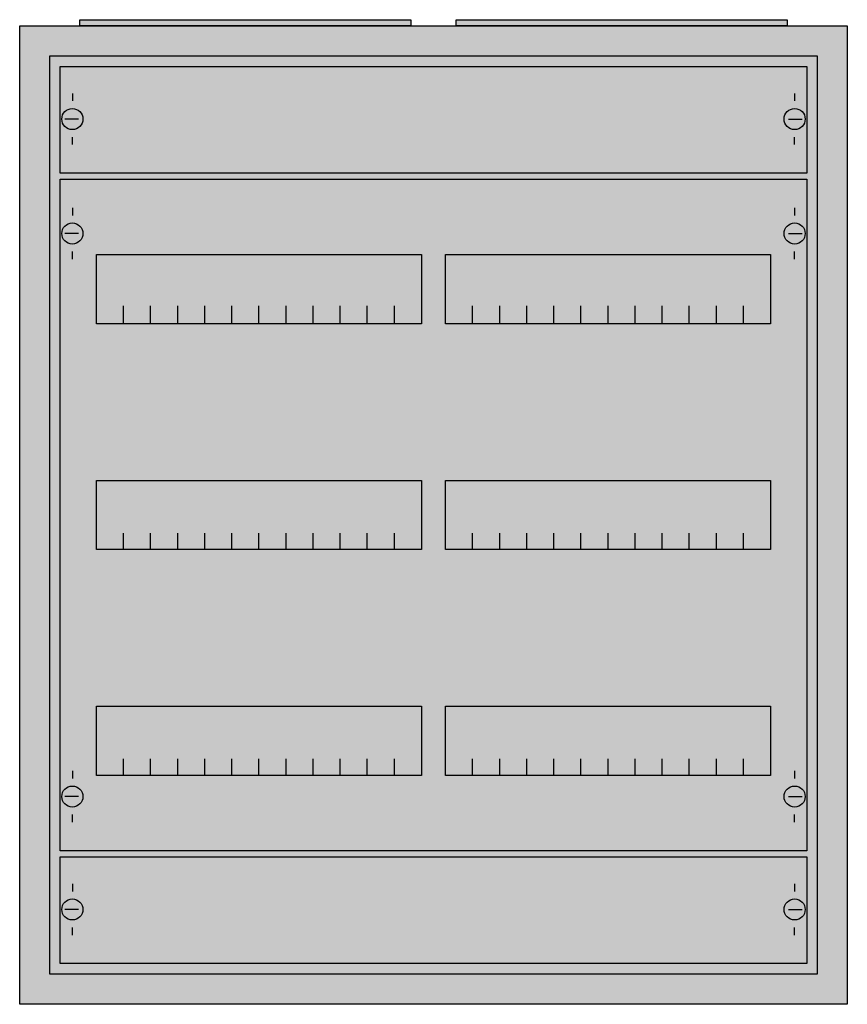
# Model space of a CAD drawing. Extents: x -2.5 to 52.5, y -2.5 to 62.9.
import ezdxf

# ---------------------------------------------------------------- set-up
doc = ezdxf.new("R2010")
doc.units = 0
doc.layers.get('0').update_dxf_attribs({"linetype": 'CONTINUOUS'})
doc.layers.add('1', color=7, linetype='CONTINUOUS')

# ---------------------------------------------------------------- blocks, each defined once
blk = doc.blocks.new('a24_e')
at = {"color": 7, "linetype": 'CONTINUOUS'}
for points in [[(52.5, 62.5), (52.5, -2.5), (-2.5, -2.5), (-2.5, 62.5)], [(50.5, 60.5), (50.5, -0.5), (-0.5, -0.5), (-0.5, 60.5)]]:
    blk.add_lwpolyline(points, close=True, dxfattribs=at)
at = {"color": 255, "linetype": 'CONTINUOUS'}
blk.add_solid([(52.5, 62.5), (52.5, -2.5), (-2.5, 62.5), (-2.5, -2.5)], dxfattribs=at)
blk = doc.blocks.new('zb43')
at = {"color": 7, "linetype": 'CONTINUOUS'}
blk.add_lwpolyline([(11, 0.4), (11, 0), (-11, 0), (-11, 0.4)], close=True, dxfattribs=at)
at = {"color": 255, "linetype": 'CONTINUOUS'}
blk.add_solid([(11, 0.4), (11, 0), (-11, 0.4), (-11, 0)], dxfattribs=at)
blk = doc.blocks.new('mb200')
at = {"layer": '1', "color": 7, "linetype": 'CONTINUOUS'}
for p, q in [((1, 5.5), (1, 5)), ((49, 5.5), (49, 5)), ((1.4, 3.8), (0.5, 3.8)), ((48.6, 3.8), (49.5, 3.8)), ((1, 2.1), (1, 2.6)), ((49, 2.1), (49, 2.6))]:
    blk.add_line(p, q, dxfattribs=at)
blk.add_lwpolyline([(49.8, 7.3), (49.8, 0.2), (0.2, 0.2), (0.2, 7.3)], close=True, dxfattribs=at)
for centre in [(1, 3.8), (49, 3.8)]:
    blk.add_circle(centre, 0.7, dxfattribs=at)
at = {"layer": '1', "color": 255, "linetype": 'CONTINUOUS'}
blk.add_solid([(49.8, 7.3), (49.8, 0.2), (0.2, 7.3), (0.2, 0.2)], dxfattribs=at)
blk = doc.blocks.new('mg423')
at = {"layer": '1', "color": 7, "linetype": 'CONTINUOUS'}
for p, q in [((1, 42.9), (1, 42.4)), ((49, 42.9), (49, 42.4)), ((1.4, 41.2), (0.5, 41.2)), ((48.6, 41.2), (49.5, 41.2)), ((1, 39.5), (1, 40)), ((49, 39.5), (49, 40)), ((1, 5.5), (1, 5)), ((49, 5.5), (49, 5)), ((1.4, 3.8), (0.5, 3.8)), ((48.6, 3.8), (49.5, 3.8)), ((1, 2.1), (1, 2.6)), ((49, 2.1), (49, 2.6))]:
    blk.add_line(p, q, dxfattribs=at)
for points in [[(49.8, 44.8), (49.8, 0.2), (0.2, 0.2), (0.2, 44.8)], [(24.2, 39.8), (24.2, 35.2), (2.6, 35.2), (2.6, 39.8)], [(47.4, 39.8), (47.4, 35.2), (25.8, 35.2), (25.8, 39.8)], [(24.2, 24.8), (24.2, 20.2), (2.6, 20.2), (2.6, 24.8)], [(47.4, 24.8), (47.4, 20.2), (25.8, 20.2), (25.8, 24.8)], [(24.2, 9.8), (24.2, 5.2), (2.6, 5.2), (2.6, 9.8)], [(47.4, 9.8), (47.4, 5.2), (25.8, 5.2), (25.8, 9.8)]]:
    blk.add_lwpolyline(points, close=True, dxfattribs=at)
for points in [[(4.4, 35.3), (4.4, 36.4)], [(4.4, 35.3), (4.4, 36.4)], [(4.4, 35.2), (4.4, 36.3)], [(6.2, 35.3), (6.2, 36.4), (6.2, 36.4)], [(6.2, 35.3), (6.2, 36.4), (6.2, 36.4)], [(6.2, 35.2), (6.2, 36.3), (6.2, 36.3)], [(8, 35.3), (8, 36.4)], [(8, 35.3), (8, 36.4)], [(8, 35.2), (8, 36.3)], [(9.8, 35.3), (9.8, 36.4)], [(9.8, 35.3), (9.8, 36.4)], [(9.8, 35.2), (9.8, 36.3)], [(11.6, 35.3), (11.6, 36.4)], [(11.6, 35.3), (11.6, 36.4)], [(11.6, 35.2), (11.6, 36.3)], [(13.4, 35.3), (13.4, 36.4)], [(13.4, 35.3), (13.4, 36.4)], [(13.4, 35.2), (13.4, 36.3)], [(15.2, 35.3), (15.2, 36.4)], [(15.2, 35.3), (15.2, 36.4)], [(15.2, 35.2), (15.2, 36.3)], [(17, 35.3), (17, 36.4)], [(17, 35.3), (17, 36.4)], [(17, 35.2), (17, 36.3)], [(18.8, 35.3), (18.8, 36.4)], [(18.8, 35.3), (18.8, 36.4)], [(18.8, 35.2), (18.8, 36.3)], [(20.6, 35.3), (20.6, 36.4)], [(20.6, 35.3), (20.6, 36.4)], [(20.6, 35.2), (20.6, 36.3)], [(22.4, 35.3), (22.4, 36.4)], [(22.4, 35.3), (22.4, 36.4)], [(22.4, 35.2), (22.4, 36.3)], [(27.6, 35.3), (27.6, 36.4)], [(27.6, 35.3), (27.6, 36.4)], [(27.6, 35.2), (27.6, 36.3)], [(29.4, 35.3), (29.4, 36.4), (29.4, 36.4)], [(29.4, 35.3), (29.4, 36.4), (29.4, 36.4)], [(29.4, 35.2), (29.4, 36.3), (29.4, 36.3)], [(31.2, 35.3), (31.2, 36.4)], [(31.2, 35.3), (31.2, 36.4)], [(31.2, 35.2), (31.2, 36.3)], [(33, 35.3), (33, 36.4)], [(33, 35.3), (33, 36.4)], [(33, 35.2), (33, 36.3)], [(34.8, 35.3), (34.8, 36.4)], [(34.8, 35.3), (34.8, 36.4)], [(34.8, 35.2), (34.8, 36.3)], [(36.6, 35.3), (36.6, 36.4)], [(36.6, 35.3), (36.6, 36.4)], [(36.6, 35.2), (36.6, 36.3)], [(38.4, 35.3), (38.4, 36.4)], [(38.4, 35.3), (38.4, 36.4)], [(38.4, 35.2), (38.4, 36.3)], [(40.2, 35.3), (40.2, 36.4)], [(40.2, 35.3), (40.2, 36.4)], [(40.2, 35.2), (40.2, 36.3)], [(42, 35.3), (42, 36.4)], [(42, 35.3), (42, 36.4)], [(42, 35.2), (42, 36.3)], [(43.8, 35.3), (43.8, 36.4)], [(43.8, 35.3), (43.8, 36.4)], [(43.8, 35.2), (43.8, 36.3)], [(45.6, 35.3), (45.6, 36.4)], [(45.6, 35.3), (45.6, 36.4)], [(45.6, 35.2), (45.6, 36.3)], [(4.4, 20.2), (4.4, 21.3)], [(6.2, 20.2), (6.2, 21.3), (6.2, 21.3)], [(8, 20.2), (8, 21.3)], [(9.8, 20.2), (9.8, 21.3)], [(11.6, 20.2), (11.6, 21.3)], [(13.4, 20.2), (13.4, 21.3)], [(15.2, 20.2), (15.2, 21.3)], [(17, 20.2), (17, 21.3)], [(18.8, 20.2), (18.8, 21.3)], [(20.6, 20.2), (20.6, 21.3)], [(22.4, 20.2), (22.4, 21.3)], [(27.6, 20.2), (27.6, 21.3)], [(29.4, 20.2), (29.4, 21.3), (29.4, 21.3)], [(31.2, 20.2), (31.2, 21.3)], [(33, 20.2), (33, 21.3)], [(34.8, 20.2), (34.8, 21.3)], [(36.6, 20.2), (36.6, 21.3)], [(38.4, 20.2), (38.4, 21.3)], [(40.2, 20.2), (40.2, 21.3)], [(42, 20.2), (42, 21.3)], [(43.8, 20.2), (43.8, 21.3)], [(45.6, 20.2), (45.6, 21.3)], [(4.4, 5.2), (4.4, 6.3)], [(6.2, 5.2), (6.2, 6.3), (6.2, 6.3)], [(8, 5.2), (8, 6.3)], [(9.8, 5.2), (9.8, 6.3)], [(11.6, 5.2), (11.6, 6.3)], [(13.4, 5.2), (13.4, 6.3)], [(15.2, 5.2), (15.2, 6.3)], [(17, 5.2), (17, 6.3)], [(18.8, 5.2), (18.8, 6.3)], [(20.6, 5.2), (20.6, 6.3)], [(22.4, 5.2), (22.4, 6.3)], [(27.6, 5.2), (27.6, 6.3)], [(29.4, 5.2), (29.4, 6.3), (29.4, 6.3)], [(31.2, 5.2), (31.2, 6.3)], [(33, 5.2), (33, 6.3)], [(34.8, 5.2), (34.8, 6.3)], [(36.6, 5.2), (36.6, 6.3)], [(38.4, 5.2), (38.4, 6.3)], [(40.2, 5.2), (40.2, 6.3)], [(42, 5.2), (42, 6.3)], [(43.8, 5.2), (43.8, 6.3)], [(45.6, 5.2), (45.6, 6.3)]]:
    blk.add_lwpolyline(points, dxfattribs=at)
for centre in [(1, 41.2), (49, 41.2), (1, 3.8), (49, 3.8)]:
    blk.add_circle(centre, 0.7, dxfattribs=at)
at = {"layer": '1', "color": 255, "linetype": 'CONTINUOUS'}
blk.add_solid([(49.8, 44.8), (49.8, 0.2), (0.2, 44.8), (0.2, 0.2)], dxfattribs=at)

msp = doc.modelspace()

# ---------------------------------------------------------------- block references
for name, p in [('zb43', (12.5, 62.5)), ('zb43', (37.5, 62.5)), ('a24_e', (0, 0))]:
    msp.add_blockref(name, p)
at = {"layer": '1'}
for name, p in [('mb200', (0, 52.5)), ('mg423', (0, 7.5)), ('mb200', (0, 0))]:
    msp.add_blockref(name, p, dxfattribs=at)

doc.saveas('drawing.dxf')
